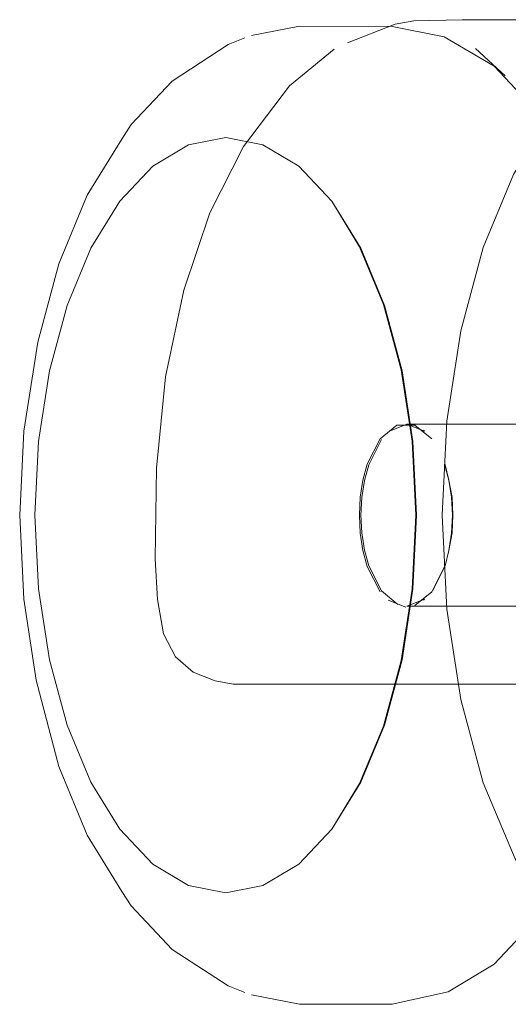
# Model space of a CAD drawing. Units: metres. Extents: x 4.4 to 17.5, y -9.3 to -1.5.
# Drawn here: x 6.7 to 6.7, y -9.3 to -9.2 of the extents above; entities that cross this region are included whole.
import ezdxf

# ---------------------------------------------------------------- set-up
doc = ezdxf.new("R2010")
doc.units = ezdxf.units.M
doc.header["$MEASUREMENT"] = 0

# ---------------------------------------------------------------- blocks, each defined once
blk = doc.blocks.new('0df61be2-91bb-4aca-9b8d-76e1bfdc710a')
at = {"color": 18, "lineweight": 9, "true_color": 0x000000}
blk.add_lwpolyline([(6.741773, -9.241607), (6.740295, -9.247063), (6.73939, -9.252987), (6.73908, -9.259146), (6.73939, -9.265306)], dxfattribs=at)
blk = doc.blocks.new('6e419d5f-481e-4917-969a-ba777bb5eaa3')
at = {"color": 250, "lineweight": 9, "true_color": 0x333333}
blk.add_lwpolyline([(6.757817, -9.241643), (6.756263, -9.245397), (6.755105, -9.249674)], dxfattribs=at)
at = {"color": 18, "lineweight": 9, "true_color": 0x000000}
blk.add_lwpolyline([(6.741773, -9.276686), (6.740295, -9.27123), (6.73939, -9.265306)], dxfattribs=at)
blk = doc.blocks.new('48144b7d-d094-4349-9d9a-5ad293d15bab')
at = {"color": 18, "lineweight": 9, "true_color": 0x000000}
for points in [[(6.741773, -9.241607), (6.743756, -9.236819), (6.746295, -9.232672)], [(6.746295, -9.285621), (6.743854, -9.281665), (6.741773, -9.276686)]]:
    blk.add_lwpolyline(points, dxfattribs=at)
blk = doc.blocks.new('4c41d5b1-cc87-4e45-a6e0-21c58d34d7aa')
at = {"color": 18, "lineweight": 9, "true_color": 0x000000}
for points in [[(6.720256, -9.262012), (6.720337, -9.256063), (6.720938, -9.250083), (6.722133, -9.244404), (6.723849, -9.239327), (6.726047, -9.234979)], [(6.720256, -9.262012), (6.7204, -9.264678), (6.720809, -9.266914), (6.721595, -9.268429), (6.722737, -9.269442)]]:
    blk.add_lwpolyline(points, dxfattribs=at)
blk = doc.blocks.new('1efe25ed-3c7b-41b6-a936-3047b19d7ab2')
at = {"color": 18, "lineweight": 9, "true_color": 0x000000}
blk.add_lwpolyline([(6.722737, -9.269442), (6.724187, -9.270001), (6.725371, -9.270215)], dxfattribs=at)
blk = doc.blocks.new('a8591a44-6a36-4cb5-bb2a-6011d5db36b4')
at = {"color": 18, "lineweight": 9, "true_color": 0x000000}
blk.add_lwpolyline([(6.725371, -9.270215), (6.752288, -9.270215), (6.765866, -9.270215), (6.76705, -9.270001), (6.7685, -9.269442), (6.769642, -9.268429)], dxfattribs=at)
blk = doc.blocks.new('e568bd48-5191-4fa7-9344-d79319f7e589')
at = {"color": 18, "lineweight": 9, "true_color": 0x000000}
blk.add_lwpolyline([(6.712553, -9.247796), (6.711648, -9.253635), (6.711371, -9.259146), (6.711648, -9.264658), (6.712458, -9.269959), (6.713941, -9.275621)], dxfattribs=at)
blk = doc.blocks.new('77718eaf-11c6-4756-8973-13860cc9f56c')
at = {"color": 18, "lineweight": 9, "true_color": 0x000000}
for points in [[(6.726047, -9.234979), (6.729059, -9.230996), (6.731993, -9.228593)], [(6.718682, -9.23354), (6.718078, -9.234491), (6.715804, -9.238174), (6.713941, -9.242672), (6.712553, -9.247796)]]:
    blk.add_lwpolyline(points, dxfattribs=at)
blk = doc.blocks.new('309e73c9-b531-486c-a6ec-9f51b2d2ae4d')
at = {"color": 18, "lineweight": 9, "true_color": 0x000000}
blk.add_lwpolyline([(6.718682, -9.284753), (6.718078, -9.283802), (6.715804, -9.280119), (6.713941, -9.275621)], dxfattribs=at)
blk = doc.blocks.new('d93feced-7967-4c54-96d2-952e6be929df')
at = {"color": 250, "lineweight": 9, "true_color": 0x333333}
blk.add_lwpolyline([(6.722441, -9.283419), (6.720092, -9.282015), (6.71793, -9.279724), (6.716032, -9.27665), (6.714478, -9.272896), (6.713319, -9.268619), (6.71261, -9.263975), (6.712367, -9.259147), (6.71261, -9.254318), (6.713319, -9.249674), (6.714478, -9.245397), (6.716032, -9.241643), (6.71793, -9.238569), (6.720092, -9.236278), (6.722441, -9.234874), (6.724882, -9.234393), (6.727323, -9.234874), (6.729671, -9.236278), (6.731833, -9.238569), (6.733731, -9.241643), (6.735285, -9.245397), (6.736444, -9.249674), (6.737154, -9.254318), (6.737396, -9.259147), (6.737154, -9.263975), (6.736444, -9.268619), (6.735285, -9.272896), (6.733731, -9.27665), (6.731833, -9.279724), (6.729671, -9.282015), (6.727323, -9.283419), (6.724882, -9.2839)], close=True, dxfattribs=at)
at = {"color": 253, "lineweight": 9, "true_color": 0x979fa5}
blk.add_lwpolyline([(6.736446, -9.249674), (6.735287, -9.245397), (6.733733, -9.241643), (6.731835, -9.238569), (6.729673, -9.236278), (6.727324, -9.234874), (6.724883, -9.234393), (6.722442, -9.234874), (6.720094, -9.236278), (6.717932, -9.238569), (6.716034, -9.241643), (6.71448, -9.245397), (6.713321, -9.249674), (6.712611, -9.254318), (6.712369, -9.259146), (6.712611, -9.263975), (6.713321, -9.268619), (6.71448, -9.272896), (6.716034, -9.27665)], dxfattribs=at)
at = {"color": 250, "lineweight": 9, "true_color": 0x333333}
blk.add_lwpolyline([(6.752707, -9.26341), (6.753697, -9.264718)], dxfattribs=at)
blk = doc.blocks.new('8c836fc9-61fa-4742-97bc-8e5c36950ec1')
at = {"color": 18, "lineweight": 9, "true_color": 0x000000}
blk.add_line((6.754791, -9.265112), (6.736767, -9.265112), dxfattribs=at)
blk = doc.blocks.new('87db2af2-4b07-4f6b-9595-20d4783f7150')
at = {"color": 18, "lineweight": 9, "true_color": 0x000000}
for points in [[(6.718682, -9.23354), (6.721373, -9.230689), (6.725045, -9.228299), (6.726138, -9.22786)], [(6.718682, -9.284753), (6.721373, -9.287604), (6.725045, -9.289994), (6.726138, -9.290433)]]:
    blk.add_lwpolyline(points, dxfattribs=at)
blk = doc.blocks.new('24ba8cd4-dbe8-4e9b-b36c-0d3a5edcf416')
at = {"color": 18, "lineweight": 9, "true_color": 0x000000}
blk.add_lwpolyline([(6.73721, -9.226745), (6.735994, -9.226961), (6.732861, -9.228194)], dxfattribs=at)
blk = doc.blocks.new('31df4a26-e780-455f-b94e-16d1c625e842')
at = {"color": 253, "lineweight": 9, "true_color": 0x979fa5}
blk.add_lwpolyline([(6.716034, -9.27665), (6.717932, -9.279724), (6.720094, -9.282015), (6.722442, -9.283419), (6.724883, -9.2839)], dxfattribs=at)
blk = doc.blocks.new('f1645668-13ce-4389-bb3c-bdc504830c6a')
at = {"color": 18, "lineweight": 9, "true_color": 0x000000}
blk.add_lwpolyline([(6.73721, -9.226745), (6.740389, -9.226673), (6.745384, -9.226669), (6.747197, -9.226667), (6.752531, -9.226673)], dxfattribs=at)
blk = doc.blocks.new('264cd3ce-c656-4028-a378-f3f674eefcc1')
at = {"color": 18, "lineweight": 9, "true_color": 0x000000}
blk.add_line((6.745779, -9.253181), (6.736767, -9.253181), dxfattribs=at)
blk = doc.blocks.new('eceb7333-60e2-4ff2-8bf9-1f03583d69eb')
at = {"color": 250, "lineweight": 9, "true_color": 0x333333}
for points in [[(6.734259, -9.255833), (6.73398, -9.256864), (6.733809, -9.257983), (6.733751, -9.259146)], [(6.733877, -9.256839), (6.733704, -9.25797), (6.733645, -9.259146), (6.733704, -9.260323)], [(6.733751, -9.259146), (6.733809, -9.26031), (6.73398, -9.261429), (6.734259, -9.26246), (6.735091, -9.264106)]]:
    blk.add_lwpolyline(points, dxfattribs=at)
blk = doc.blocks.new('d098b3e0-fdbe-44ca-b2af-f37d8d6523d5')
at = {"color": 250, "lineweight": 9, "true_color": 0x333333}
blk.add_lwpolyline([(6.733704, -9.260323), (6.733877, -9.261454), (6.73416, -9.262496), (6.735001, -9.264159)], dxfattribs=at)
blk = doc.blocks.new('0bebd78b-9b41-474d-add1-98b68f555451')
at = {"color": 250, "lineweight": 9, "true_color": 0x333333}
blk.add_lwpolyline([(6.733877, -9.256839), (6.73416, -9.255797), (6.735001, -9.254134)], dxfattribs=at)
blk = doc.blocks.new('5b7c221c-3897-466e-9b6d-3538f3e6f47a')
at = {"color": 250, "lineweight": 9, "true_color": 0x333333}
blk.add_lwpolyline([(6.735091, -9.254187), (6.734259, -9.255833)], dxfattribs=at)
blk = doc.blocks.new('40f736aa-98db-4eb8-bde4-ee7f0f4b577b')
at = {"color": 250, "lineweight": 9, "true_color": 0x333333}
for points in [[(6.737289, -9.253233), (6.736099, -9.253233), (6.735001, -9.254134)], [(6.736767, -9.253181), (6.735612, -9.253635)], [(6.735091, -9.264106), (6.736178, -9.264996)]]:
    blk.add_lwpolyline(points, dxfattribs=at)
blk = doc.blocks.new('ec00c602-8fcf-4389-878f-b2b3f578fb7b')
at = {"color": 250, "lineweight": 9, "true_color": 0x333333}
blk.add_lwpolyline([(6.735527, -9.264718), (6.736694, -9.265177)], dxfattribs=at)
blk = doc.blocks.new('f020184a-f926-480b-ae08-3a573cbc6786')
at = {"color": 18, "lineweight": 9, "true_color": 0x000000}
for points in [[(6.739204, -9.227783), (6.735797, -9.227109), (6.729725, -9.227091), (6.726564, -9.227713)], [(6.74248, -9.288569), (6.739459, -9.290375), (6.735797, -9.291184), (6.729725, -9.291202), (6.726564, -9.29058)]]:
    blk.add_lwpolyline(points, dxfattribs=at)
blk = doc.blocks.new('f0a4af20-968f-456b-860b-3609aa3c0fd3')
at = {"color": 250, "lineweight": 9, "true_color": 0x333333}
for points in [[(6.737921, -9.253635), (6.736767, -9.253181)], [(6.736767, -9.265112), (6.737921, -9.264658)]]:
    blk.add_lwpolyline(points, dxfattribs=at)
blk = doc.blocks.new('751f5872-bbb3-472f-92c3-04a67a9355c9')
at = {"color": 250, "lineweight": 9, "true_color": 0x333333}
for points in [[(6.737289, -9.253233), (6.738388, -9.254134)], [(6.737289, -9.26506), (6.738388, -9.264159), (6.739229, -9.262496)]]:
    blk.add_lwpolyline(points, dxfattribs=at)
blk = doc.blocks.new('33199593-98d5-4924-ad34-5aee69732547')
at = {"color": 18, "lineweight": 9, "true_color": 0x000000}
for p, q in [((6.737921, -9.253635), (6.737861, -9.253575)), ((6.737921, -9.264658), (6.737861, -9.264718))]:
    blk.add_line(p, q, dxfattribs=at)
at = {"color": 250, "lineweight": 9, "true_color": 0x333333}
for points in [[(6.738388, -9.254134)], [(6.739274, -9.26246), (6.739511, -9.261454), (6.739274, -9.26246), (6.738442, -9.264106)]]:
    blk.add_lwpolyline(points, dxfattribs=at)
blk = doc.blocks.new('72cce425-3905-44af-bada-10912b213d70')
at = {"color": 250, "lineweight": 9, "true_color": 0x333333}
blk.add_lwpolyline([(6.739274, -9.255833), (6.739511, -9.256839), (6.739229, -9.255797)], close=True, dxfattribs=at)
blk = doc.blocks.new('e1469299-340e-4dfc-90a3-ca431b876ae7')
at = {"color": 250, "lineweight": 9, "true_color": 0x333333}
blk.add_lwpolyline([(6.739724, -9.257983), (6.739783, -9.259146), (6.739724, -9.26031), (6.739511, -9.261454), (6.739684, -9.260323), (6.739743, -9.259146), (6.739684, -9.25797), (6.739511, -9.256839)], close=True, dxfattribs=at)
blk = doc.blocks.new('c7f5f1e6-32a9-4d23-82e5-01c420508dbf')
at = {"color": 18, "lineweight": 9, "true_color": 0x000000}
blk.add_lwpolyline([(6.739204, -9.227783), (6.74248, -9.229724), (6.745262, -9.232672)], dxfattribs=at)
blk = doc.blocks.new('099ea2b0-5224-49dd-91ae-05b772507b29')
at = {"color": 253, "lineweight": 9, "true_color": 0x979fa5}
blk.add_lwpolyline([(6.724883, -9.2839), (6.727324, -9.283419), (6.729673, -9.282015), (6.731835, -9.279724)], dxfattribs=at)
blk = doc.blocks.new('c700efc3-e8c0-4fd1-abe4-9ed2f801a99a')
at = {"color": 250, "lineweight": 9, "true_color": 0x333333}
blk.add_line((6.741268, -9.228556), (6.743211, -9.230339), dxfattribs=at)
blk = doc.blocks.new('462bc31a-69f0-4db0-b93e-bd2a869b9a3c')
at = {"color": 18, "lineweight": 9, "true_color": 0x000000}
blk.add_lwpolyline([(6.74248, -9.288569), (6.745262, -9.285621), (6.747704, -9.281665), (6.749784, -9.276686), (6.751262, -9.27123), (6.752168, -9.265306), (6.752477, -9.259146), (6.752168, -9.252987), (6.751262, -9.247063), (6.749784, -9.241607)], dxfattribs=at)
blk = doc.blocks.new('9a792bf7-8476-47b6-90cb-f7a51e1b81d9')
at = {"color": 18, "lineweight": 9, "true_color": 0x000000}
for points in [[(6.731833, -9.238569), (6.733659, -9.241556), (6.735221, -9.245328)], [(6.731833, -9.279724), (6.733659, -9.276737)]]:
    blk.add_lwpolyline(points, dxfattribs=at)
at = {"color": 253, "lineweight": 9, "true_color": 0x979fa5}
blk.add_lwpolyline([(6.731835, -9.279724), (6.733733, -9.27665), (6.735287, -9.272896), (6.736446, -9.268619), (6.737155, -9.263975), (6.737398, -9.259146), (6.737155, -9.254318), (6.736446, -9.249674)], dxfattribs=at)
blk = doc.blocks.new('44b4942d-2ed6-4452-bbd9-60eb1bd95a00')
at = {"color": 18, "lineweight": 9, "true_color": 0x000000}
blk.add_lwpolyline([(6.733659, -9.276737), (6.735221, -9.272965), (6.736385, -9.268666)], dxfattribs=at)
blk = doc.blocks.new('61c6f83c-5355-487d-8d18-140408f0f17b')
at = {"color": 18, "lineweight": 9, "true_color": 0x000000}
blk.add_lwpolyline([(6.735221, -9.245328), (6.736385, -9.249626), (6.737098, -9.254294), (6.737342, -9.259146), (6.737098, -9.263999), (6.736385, -9.268666)], dxfattribs=at)
blk = doc.blocks.new('90e60564-84e2-4332-a9de-3050469f2e33')
for name in ['87db2af2-4b07-4f6b-9595-20d4783f7150', '9a792bf7-8476-47b6-90cb-f7a51e1b81d9', '61c6f83c-5355-487d-8d18-140408f0f17b', '72cce425-3905-44af-bada-10912b213d70', '8c836fc9-61fa-4742-97bc-8e5c36950ec1', 'c700efc3-e8c0-4fd1-abe4-9ed2f801a99a', '0bebd78b-9b41-474d-add1-98b68f555451', 'f1645668-13ce-4389-bb3c-bdc504830c6a', '24ba8cd4-dbe8-4e9b-b36c-0d3a5edcf416', 'a8591a44-6a36-4cb5-bb2a-6011d5db36b4', 'ec00c602-8fcf-4389-878f-b2b3f578fb7b', 'c7f5f1e6-32a9-4d23-82e5-01c420508dbf', 'd098b3e0-fdbe-44ca-b2af-f37d8d6523d5', '462bc31a-69f0-4db0-b93e-bd2a869b9a3c', 'e568bd48-5191-4fa7-9344-d79319f7e589', '77718eaf-11c6-4756-8973-13860cc9f56c', '309e73c9-b531-486c-a6ec-9f51b2d2ae4d', '751f5872-bbb3-472f-92c3-04a67a9355c9', 'e1469299-340e-4dfc-90a3-ca431b876ae7', 'f0a4af20-968f-456b-860b-3609aa3c0fd3', '099ea2b0-5224-49dd-91ae-05b772507b29', '5b7c221c-3897-466e-9b6d-3538f3e6f47a', 'f020184a-f926-480b-ae08-3a573cbc6786', '33199593-98d5-4924-ad34-5aee69732547', '48144b7d-d094-4349-9d9a-5ad293d15bab', 'd93feced-7967-4c54-96d2-952e6be929df', '4c41d5b1-cc87-4e45-a6e0-21c58d34d7aa', '0df61be2-91bb-4aca-9b8d-76e1bfdc710a', '6e419d5f-481e-4917-969a-ba777bb5eaa3', '44b4942d-2ed6-4452-bbd9-60eb1bd95a00', '40f736aa-98db-4eb8-bde4-ee7f0f4b577b', '264cd3ce-c656-4028-a378-f3f674eefcc1', 'eceb7333-60e2-4ff2-8bf9-1f03583d69eb', '1efe25ed-3c7b-41b6-a936-3047b19d7ab2', '31df4a26-e780-455f-b94e-16d1c625e842']:
    blk.add_blockref(name, (0, 0))

msp = doc.modelspace()

# ---------------------------------------------------------------- block references
msp.add_blockref('90e60564-84e2-4332-a9de-3050469f2e33', (0, 0))

doc.saveas('drawing.dxf')
